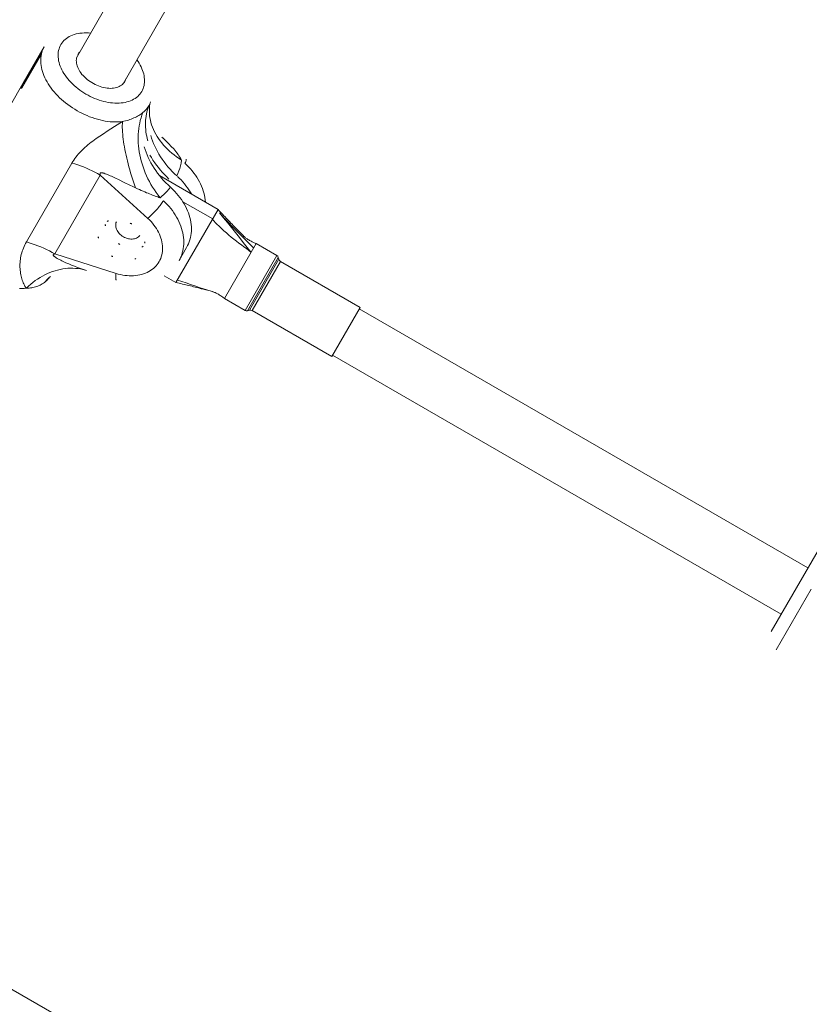
# Model space of a CAD drawing. Units: millimetres. Extents: x -7769 to 7376, y -8189 to 6915.
# Drawn here: x 4107 to 4343, y -2892 to -2597 of the extents above; entities that cross this region are included whole.
import ezdxf

# ---------------------------------------------------------------- set-up
doc = ezdxf.new("R2010")
doc.units = ezdxf.units.MM
doc.header["$LTSCALE"] = 100
doc.header["$MEASUREMENT"] = 0
doc.layers.add('PRO_Equipment', color=7, linetype='Continuous', lineweight=20)

msp = doc.modelspace()

# ---------------------------------------------------------------- linework, layer by layer
at = {"layer": 'PRO_Equipment'}
for p, q in [((4209.85, -2459.39), (4123.86, -2608.38)), ((4137.85, -2616.15), (4223.7, -2467.38)), ((4107.4, -2617.58), (4113.38, -2607.22)), ((4113.38, -2607.19), (4107.48, -2617.42)), ((4107.93, -2615.97), (4114.21, -2605.08)), ((4113.38, -2607.22), (4113.27, -2607.76)), ((4124.46, -2607.16), (4124.31, -2607.39)), ((4124.63, -2606.94), (4124.46, -2607.16)), ((4124.81, -2606.73), (4124.63, -2606.94)), ((4113.2, -2608.32), (4113.17, -2608.89)), ((4113.17, -2608.89), (4113.17, -2609.47)), ((4113.17, -2609.47), (4113.2, -2610.06)), ((4113.27, -2607.76), (4113.2, -2608.32)), ((4113.2, -2610.06), (4113.27, -2610.66)), ((4113.27, -2610.66), (4113.37, -2611.26)), ((4113.37, -2611.26), (4113.51, -2611.87)), ((4113.51, -2611.87), (4113.69, -2612.49)), ((4113.69, -2612.49), (4113.9, -2613.11)), ((4113.9, -2613.11), (4114.14, -2613.73)), ((4107.85, -2616.1), (4099.86, -2629.96)), ((4107.85, -2616.1), (4107.6, -2616.58)), ((4114.14, -2613.73), (4114.41, -2614.35)), ((4114.41, -2614.35), (4114.72, -2614.98)), ((4114.72, -2614.98), (4115.06, -2615.6)), ((4115.06, -2615.6), (4115.43, -2616.21)), ((4138.34, -2615.49), (4138.47, -2615.25)), ((4138.47, -2615.25), (4138.58, -2614.99)), ((4138.58, -2614.99), (4138.67, -2614.73)), ((4107.38, -2617.08), (4107.2, -2617.59)), ((4107.6, -2616.58), (4107.38, -2617.08)), ((4115.43, -2616.21), (4115.83, -2616.82)), ((4115.83, -2616.82), (4116.26, -2617.43)), ((4116.26, -2617.43), (4116.72, -2618.03)), ((4116.72, -2618.03), (4117.21, -2618.62)), ((4117.21, -2618.62), (4117.72, -2619.2)), ((4117.72, -2619.2), (4118.26, -2619.77)), ((4118.26, -2619.77), (4118.83, -2620.33)), ((4118.83, -2620.33), (4119.42, -2620.88)), ((4119.42, -2620.88), (4120.02, -2621.41)), ((4120.02, -2621.41), (4120.65, -2621.92)), ((4120.65, -2621.92), (4121.3, -2622.42)), ((4145.75, -2622.37), (4145.93, -2621.99)), ((4145.93, -2621.99), (4146.09, -2621.6)), ((4121.3, -2622.42), (4121.97, -2622.9)), ((4121.97, -2622.9), (4122.66, -2623.37)), ((4122.66, -2623.37), (4123.35, -2623.81)), ((4123.35, -2623.81), (4124.07, -2624.23)), ((4124.07, -2624.23), (4124.79, -2624.63)), ((4124.79, -2624.63), (4125.53, -2625.01)), ((4143.49, -2625.04), (4143.78, -2624.81)), ((4143.78, -2624.81), (4143.49, -2625.57)), ((4143.78, -2624.81), (4144.13, -2624.51)), ((4144.13, -2624.51), (4144.46, -2624.19)), ((4144.46, -2624.19), (4144.76, -2623.86)), ((4144.76, -2623.86), (4145.05, -2623.5)), ((4144.99, -2624.58), (4144.85, -2625.21)), ((4144.85, -2625.23), (4144.99, -2624.59)), ((4145.15, -2623.96), (4144.99, -2624.58)), ((4144.99, -2624.59), (4145.15, -2623.97)), ((4145.05, -2623.5), (4145.31, -2623.13)), ((4145.34, -2623.35), (4145.15, -2623.96)), ((4145.15, -2623.97), (4145.34, -2623.35)), ((4145.31, -2623.13), (4145.56, -2622.74)), ((4145.55, -2622.74), (4145.34, -2623.35)), ((4145.34, -2623.35), (4145.55, -2622.74)), ((4145.56, -2622.74), (4145.75, -2622.37)), ((4145.75, -2623.57), (4145.72, -2624.27)), ((4145.72, -2624.27), (4145.74, -2624.97)), ((4145.74, -2624.97), (4145.79, -2625.67)), ((4145.81, -2622.88), (4145.75, -2623.57)), ((4145.91, -2622.2), (4145.81, -2622.88)), ((4125.53, -2625.01), (4126.29, -2625.37)), ((4126.29, -2625.37), (4127.06, -2625.71)), ((4127.06, -2625.71), (4127.83, -2626.02)), ((4127.83, -2626.02), (4128.61, -2626.3)), ((4128.61, -2626.3), (4129.39, -2626.56)), ((4129.39, -2626.56), (4130.17, -2626.79)), ((4130.17, -2626.79), (4130.95, -2627)), ((4130.95, -2627), (4131.73, -2627.17)), ((4131.73, -2627.17), (4132.5, -2627.32)), ((4132.5, -2627.32), (4133.27, -2627.43)), ((4133.27, -2627.43), (4134.03, -2627.52)), ((4134.03, -2627.52), (4134.78, -2627.58)), ((4134.78, -2627.58), (4135.52, -2627.6)), ((4135.32, -2628.97), (4137.66, -2627.51)), ((4135.52, -2627.6), (4136.25, -2627.6)), ((4136.25, -2627.6), (4136.96, -2627.57)), ((4136.96, -2627.57), (4137.66, -2627.51)), ((4137.66, -2627.51), (4138.12, -2627.4)), ((4138.12, -2627.4), (4138.58, -2627.29)), ((4138.58, -2627.29), (4139.03, -2627.16)), ((4139.03, -2627.16), (4139.46, -2627.03)), ((4139.46, -2627.03), (4139.89, -2626.89)), ((4139.89, -2626.89), (4140.3, -2626.74)), ((4140.3, -2626.74), (4140.71, -2626.58)), ((4140.71, -2626.58), (4141.1, -2626.41)), ((4141.1, -2626.41), (4141.48, -2626.24)), ((4141.48, -2626.24), (4141.85, -2626.05)), ((4141.85, -2626.05), (4142.2, -2625.86)), ((4142.2, -2625.86), (4142.54, -2625.67)), ((4142.54, -2625.67), (4142.87, -2625.46)), ((4143.01, -2627.12), (4142.82, -2627.93)), ((4142.87, -2625.46), (4143.19, -2625.25)), ((4143.24, -2626.34), (4143.01, -2627.12)), ((4143.19, -2625.25), (4143.49, -2625.04)), ((4143.49, -2625.57), (4143.24, -2626.34)), ((4144.56, -2627.85), (4144.6, -2627.19)), ((4144.57, -2627.8), (4144.56, -2628.47)), ((4144.56, -2628.51), (4144.56, -2627.85)), ((4144.6, -2627.14), (4144.57, -2627.8)), ((4144.66, -2626.49), (4144.6, -2627.14)), ((4144.6, -2627.19), (4144.65, -2626.53)), ((4144.65, -2626.53), (4144.74, -2625.88)), ((4144.74, -2625.85), (4144.66, -2626.49)), ((4144.85, -2625.21), (4144.74, -2625.85)), ((4144.74, -2625.88), (4144.85, -2625.23)), ((4145.79, -2625.67), (4145.89, -2626.37)), ((4145.89, -2626.37), (4146.02, -2627.08)), ((4146.02, -2627.08), (4146.2, -2627.78)), ((4146.2, -2627.78), (4146.41, -2628.48)), ((4131.94, -2631.13), (4133.05, -2630.41)), ((4133.05, -2630.41), (4134.18, -2629.69)), ((4134.18, -2629.69), (4135.32, -2628.97)), ((4142.44, -2630.43), (4142.38, -2631.29)), ((4142.54, -2629.58), (4142.44, -2630.43)), ((4142.66, -2628.75), (4142.54, -2629.58)), ((4142.82, -2627.93), (4142.66, -2628.75)), ((4144.56, -2628.47), (4144.58, -2629.15)), ((4144.58, -2629.18), (4144.56, -2628.51)), ((4144.58, -2629.15), (4144.62, -2629.83)), ((4144.63, -2629.86), (4144.58, -2629.18)), ((4144.62, -2629.83), (4144.7, -2630.52)), ((4144.7, -2630.53), (4144.63, -2629.86)), ((4144.7, -2630.52), (4144.79, -2631.21)), ((4144.8, -2631.22), (4144.7, -2630.53)), ((4146.41, -2628.48), (4146.66, -2629.18)), ((4146.66, -2629.18), (4146.95, -2629.87)), ((4146.95, -2629.87), (4147.27, -2630.56)), ((4147.27, -2630.56), (4147.64, -2631.24)), ((4127.8, -2634.06), (4128.29, -2633.69)), ((4128.29, -2633.69), (4128.78, -2633.31)), ((4128.78, -2633.31), (4129.8, -2632.58)), ((4129.8, -2632.58), (4130.85, -2631.85)), ((4130.85, -2631.85), (4131.94, -2631.13)), ((4142.38, -2631.29), (4142.35, -2632.15)), ((4142.35, -2632.15), (4142.35, -2633.03)), ((4142.35, -2633.03), (4142.39, -2633.91)), ((4144.79, -2631.21), (4144.92, -2631.9)), ((4144.92, -2631.9), (4144.8, -2631.22)), ((4144.92, -2631.9), (4145.07, -2632.59)), ((4145.07, -2632.59), (4144.92, -2631.9)), ((4145.07, -2632.59), (4145.25, -2633.29)), ((4145.25, -2633.29), (4145.07, -2632.59)), ((4146.13, -2631.64), (4146.38, -2632.46)), ((4146.38, -2632.46), (4146.67, -2633.27)), ((4146.67, -2633.27), (4146.99, -2634.08)), ((4147.64, -2631.24), (4148.04, -2631.92)), ((4148.04, -2631.92), (4148.47, -2632.59)), ((4148.47, -2632.59), (4148.94, -2633.24)), ((4148.94, -2633.24), (4149.45, -2633.89)), ((4149.51, -2632.19), (4150.05, -2632.69)), ((4150.05, -2632.69), (4149.74, -2632.4)), ((4150.05, -2632.69), (4150.82, -2633.41)), ((4150.82, -2633.41), (4151.57, -2634.15)), ((4124.77, -2636.84), (4125.16, -2636.43)), ((4125.16, -2636.43), (4125.57, -2636.02)), ((4125.57, -2636.02), (4125.99, -2635.62)), ((4125.99, -2635.62), (4126.42, -2635.22)), ((4126.42, -2635.22), (4126.87, -2634.83)), ((4126.87, -2634.83), (4127.33, -2634.44)), ((4127.33, -2634.44), (4127.8, -2634.06)), ((4142.39, -2633.91), (4142.46, -2634.8)), ((4142.46, -2634.8), (4142.56, -2635.69)), ((4142.56, -2635.69), (4142.69, -2636.59)), ((4142.69, -2636.59), (4142.86, -2637.49)), ((4144.44, -2635.83), (4144.19, -2635.01)), ((4144.73, -2636.64), (4144.44, -2635.83)), ((4145.05, -2637.45), (4144.73, -2636.64)), ((4146.99, -2634.08), (4147.34, -2634.88)), ((4147.34, -2634.88), (4147.72, -2635.67)), ((4147.72, -2635.67), (4148.14, -2636.46)), ((4148.14, -2636.46), (4148.58, -2637.24)), ((4149.45, -2633.89), (4149.99, -2634.53)), ((4149.99, -2634.53), (4150.56, -2635.15)), ((4150.56, -2635.15), (4151.16, -2635.76)), ((4151.16, -2635.76), (4151.8, -2636.35)), ((4151.57, -2634.15), (4152.3, -2634.91)), ((4151.8, -2636.35), (4152.46, -2636.93)), ((4152.3, -2634.91), (4153.01, -2635.69)), ((4153.01, -2635.69), (4153.35, -2636.09)), ((4153.35, -2636.09), (4153.68, -2636.49)), ((4153.68, -2636.49), (4154, -2636.9)), ((4122.52, -2639.92), (4122.79, -2639.46)), ((4122.79, -2639.46), (4123.08, -2639.01)), ((4123.08, -2639.01), (4123.39, -2638.56)), ((4123.39, -2638.56), (4123.71, -2638.12)), ((4123.71, -2638.12), (4124.05, -2637.69)), ((4124.05, -2637.69), (4124.4, -2637.26)), ((4124.4, -2637.26), (4124.77, -2636.84)), ((4142.86, -2637.49), (4143.05, -2638.39)), ((4143.05, -2638.39), (4143.28, -2639.29)), ((4143.28, -2639.29), (4143.54, -2640.18)), ((4145.4, -2638.26), (4145.05, -2637.45)), ((4145.79, -2639.06), (4145.4, -2638.26)), ((4146.21, -2639.86), (4145.79, -2639.06)), ((4145.87, -2637.51), (4146.33, -2638.28)), ((4146.33, -2638.28), (4146.81, -2639.04)), ((4146.81, -2639.04), (4147.32, -2639.8)), ((4148.58, -2637.24), (4149.06, -2638.01)), ((4149.06, -2638.01), (4149.58, -2638.78)), ((4149.58, -2638.78), (4150.12, -2639.54)), ((4150.12, -2639.54), (4150.7, -2640.28)), ((4152.46, -2636.93), (4153.15, -2637.49)), ((4153.15, -2637.49), (4153.87, -2638.04)), ((4153.87, -2638.04), (4154.62, -2638.57)), ((4154, -2636.9), (4154.31, -2637.32)), ((4154.31, -2637.32), (4154.6, -2637.75)), ((4154.6, -2637.75), (4154.89, -2638.18)), ((4154.62, -2638.57), (4155.39, -2639.08)), ((4154.89, -2638.18), (4155.15, -2638.62)), ((4155.15, -2638.62), (4155.4, -2639.08)), ((4155.23, -2639.91), (4155.4, -2639.08)), ((4156.51, -2639.74), (4156.62, -2639.53)), ((4156.62, -2639.53), (4156.7, -2639.34)), ((4156.7, -2639.34), (4156.75, -2639.17)), ((4156.77, -2638.82), (4156.72, -2638.76)), ((4156.75, -2639.17), (4156.78, -2639.03)), ((4156.79, -2638.91), (4156.77, -2638.82)), ((4156.78, -2639.03), (4156.79, -2638.91)), ((4108.9, -2663.53), (4122.52, -2639.92)), ((4143.54, -2640.18), (4143.84, -2641.08)), ((4143.84, -2641.08), (4144.16, -2641.97)), ((4144.16, -2641.97), (4144.51, -2642.85)), ((4146.67, -2640.65), (4146.21, -2639.86)), ((4147.15, -2641.43), (4146.67, -2640.65)), ((4147.67, -2642.19), (4147.15, -2641.43)), ((4147.32, -2639.8), (4147.86, -2640.54)), ((4148.21, -2642.94), (4147.67, -2642.19)), ((4147.86, -2640.54), (4148.43, -2641.27)), ((4148.43, -2641.27), (4149.01, -2641.99)), ((4149.01, -2641.99), (4149.63, -2642.7)), ((4150.7, -2640.28), (4151.3, -2641.01)), ((4151.3, -2641.01), (4151.93, -2641.73)), ((4151.93, -2641.73), (4152.59, -2642.43)), ((4152.59, -2642.43), (4153.27, -2643.11)), ((4154.28, -2643.04), (4154.56, -2642.29)), ((4154.56, -2642.29), (4154.81, -2641.51)), ((4154.81, -2641.51), (4155.03, -2640.72)), ((4155.03, -2640.72), (4155.23, -2639.91)), ((4156.38, -2639.97), (4156.51, -2639.74)), ((4156.97, -2640.53), (4156.38, -2639.97)), ((4157.53, -2641.1), (4156.97, -2640.53)), ((4158.07, -2641.69), (4157.53, -2641.1)), ((4158.58, -2642.29), (4158.07, -2641.69)), ((4159.07, -2642.91), (4158.58, -2642.29)), ((4131.03, -2643.52), (4117.41, -2667.13)), ((4130.94, -2643.12), (4130.96, -2643.04)), ((4130.95, -2643.2), (4130.94, -2643.12)), ((4130.96, -2643.3), (4130.95, -2643.2)), ((4130.96, -2643.04), (4130.98, -2642.98)), ((4130.99, -2643.41), (4130.96, -2643.3)), ((4130.98, -2642.98), (4131.02, -2642.93)), ((4131.03, -2643.52), (4130.99, -2643.41)), ((4131.02, -2642.93), (4131.08, -2642.88)), ((4131.03, -2643.52), (4145.26, -2656.48)), ((4131.08, -2642.88), (4131.14, -2642.85)), ((4131.14, -2642.85), (4131.22, -2642.84)), ((4131.22, -2642.84), (4131.31, -2642.83)), ((4131.31, -2642.83), (4131.41, -2642.83)), ((4131.41, -2642.83), (4131.52, -2642.83)), ((4131.52, -2642.83), (4131.64, -2642.85)), ((4131.64, -2642.85), (4131.76, -2642.88)), ((4131.76, -2642.88), (4131.9, -2642.91)), ((4131.9, -2642.91), (4132.19, -2642.99)), ((4132.19, -2642.99), (4132.51, -2643.1)), ((4132.51, -2643.1), (4132.86, -2643.23)), ((4132.86, -2643.23), (4133.22, -2643.37)), ((4133.22, -2643.37), (4133.59, -2643.53)), ((4133.59, -2643.53), (4133.98, -2643.7)), ((4133.98, -2643.7), (4134.37, -2643.88)), ((4134.37, -2643.88), (4134.78, -2644.06)), ((4134.78, -2644.06), (4135.61, -2644.46)), ((4135.61, -2644.46), (4136.46, -2644.86)), ((4136.46, -2644.86), (4138.18, -2645.7)), ((4144.51, -2642.85), (4144.89, -2643.72)), ((4144.89, -2643.72), (4145.3, -2644.59)), ((4145.3, -2644.59), (4145.74, -2645.44)), ((4145.74, -2645.44), (4146.2, -2646.29)), ((4148.78, -2643.67), (4148.21, -2642.94)), ((4166.34, -2653.8), (4148.76, -2643.65)), ((4149.37, -2644.4), (4148.78, -2643.67)), ((4150, -2645.1), (4149.37, -2644.4)), ((4149.63, -2642.7), (4150.26, -2643.39)), ((4150.65, -2645.8), (4150, -2645.1)), ((4150.26, -2643.39), (4150.92, -2644.07)), ((4150.92, -2644.07), (4151.6, -2644.74)), ((4153.27, -2643.11), (4153.98, -2643.78)), ((4153.98, -2643.78), (4154.28, -2643.04)), ((4154.68, -2644.43), (4154.12, -2643.9)), ((4155.22, -2644.98), (4154.68, -2644.43)), ((4155.74, -2645.54), (4155.22, -2644.98)), ((4156.23, -2646.11), (4155.74, -2645.54)), ((4159.52, -2643.54), (4159.07, -2642.91)), ((4159.95, -2644.18), (4159.52, -2643.54)), ((4160.35, -2644.83), (4159.95, -2644.18)), ((4160.71, -2645.49), (4160.35, -2644.83)), ((4161.05, -2646.16), (4160.71, -2645.49)), ((4138.18, -2645.7), (4139.91, -2646.54)), ((4139.91, -2646.54), (4140.76, -2646.95)), ((4140.76, -2646.95), (4141.59, -2647.35)), ((4141.59, -2647.35), (4142.17, -2647.62)), ((4142.17, -2647.62), (4142.74, -2647.88)), ((4142.74, -2647.88), (4143.29, -2648.12)), ((4143.29, -2648.12), (4143.82, -2648.36)), ((4143.82, -2648.36), (4144.34, -2648.58)), ((4146.2, -2646.29), (4146.7, -2647.12)), ((4146.7, -2647.12), (4147.22, -2647.94)), ((4147.22, -2647.94), (4147.76, -2648.74)), ((4150.58, -2648.84), (4151.09, -2648.3)), ((4151.33, -2646.48), (4150.65, -2645.8)), ((4151.09, -2648.3), (4151.58, -2647.73)), ((4152.04, -2647.14), (4151.33, -2646.48)), ((4151.58, -2647.73), (4152.04, -2647.14)), ((4156.7, -2646.7), (4156.23, -2646.11)), ((4157.14, -2647.3), (4156.7, -2646.7)), ((4157.56, -2647.91), (4157.14, -2647.3)), ((4157.95, -2648.53), (4157.56, -2647.91)), ((4158.31, -2649.16), (4157.95, -2648.53)), ((4161.35, -2646.83), (4161.05, -2646.16)), ((4161.62, -2647.51), (4161.35, -2646.83)), ((4161.85, -2648.19), (4161.62, -2647.51)), ((4162.05, -2648.87), (4161.85, -2648.19)), ((4144.34, -2648.58), (4144.85, -2648.79)), ((4144.85, -2648.79), (4145.33, -2648.98)), ((4145.33, -2648.98), (4145.8, -2649.17)), ((4145.8, -2649.17), (4146.26, -2649.34)), ((4146.26, -2649.34), (4146.69, -2649.51)), ((4146.69, -2649.51), (4147.11, -2649.67)), ((4147.11, -2649.67), (4147.51, -2649.81)), ((4147.51, -2649.81), (4147.89, -2649.95)), ((4147.76, -2648.74), (4148.33, -2649.53)), ((4147.89, -2649.95), (4148.25, -2650.07)), ((4148.25, -2650.07), (4148.6, -2650.19)), ((4148.33, -2649.53), (4148.92, -2650.29)), ((4148.6, -2650.19), (4148.92, -2650.29)), ((4148.92, -2650.3), (4149.5, -2649.84)), ((4149.5, -2649.84), (4150.05, -2649.35)), ((4150.05, -2649.35), (4150.58, -2648.84)), ((4155.75, -2651.49), (4164.7, -2656.65)), ((4162.22, -2649.55), (4162.05, -2648.87)), ((4162.35, -2650.23), (4162.22, -2649.55)), ((4162.44, -2650.91), (4162.35, -2650.23)), ((4162.5, -2651.58), (4162.44, -2650.91)), ((4153.68, -2675.74), (4166.34, -2653.8)), ((4166.32, -2653.84), (4166.67, -2654.21)), ((4166.67, -2654.21), (4167.02, -2654.58)), ((4133.16, -2657.32), (4133.09, -2657.4)), ((4133.24, -2657.27), (4133.16, -2657.32)), ((4133.35, -2657.24), (4133.24, -2657.27)), ((4133.47, -2657.24), (4133.35, -2657.24)), ((4165.98, -2658.17), (4164.62, -2656.79)), ((4166.69, -2654.86), (4167.91, -2656.3)), ((4167.96, -2656.22), (4166.69, -2654.86)), ((4167.02, -2654.58), (4167.37, -2654.96)), ((4167.37, -2654.96), (4167.72, -2655.33)), ((4167.72, -2655.33), (4168.07, -2655.7)), ((4167.91, -2656.3), (4169.13, -2657.76)), ((4169.24, -2657.56), (4167.96, -2656.22)), ((4168.07, -2655.7), (4168.41, -2656.07)), ((4168.41, -2656.07), (4168.76, -2656.43)), ((4168.76, -2656.43), (4169.11, -2656.8)), ((4169.11, -2656.8), (4169.46, -2657.16)), ((4169.46, -2657.16), (4169.81, -2657.52)), ((4135.66, -2658.1), (4135.63, -2658.41)), ((4135.63, -2658.41), (4135.64, -2658.74)), ((4135.64, -2658.74), (4135.68, -2659.07)), ((4135.72, -2657.79), (4135.66, -2658.1)), ((4135.68, -2659.07), (4135.77, -2659.41)), ((4135.83, -2657.5), (4135.72, -2657.79)), ((4135.77, -2659.41), (4135.89, -2659.74)), ((4135.89, -2659.74), (4136.04, -2660.07)), ((4136.04, -2660.07), (4136.23, -2660.39)), ((4140.11, -2657.98), (4139.99, -2657.95)), ((4140.23, -2658.03), (4140.11, -2657.98)), ((4140.34, -2658.11), (4140.23, -2658.03)), ((4140.42, -2658.2), (4140.34, -2658.11)), ((4166.67, -2658.84), (4165.98, -2658.17)), ((4167.37, -2659.52), (4166.67, -2658.84)), ((4168.08, -2660.18), (4167.37, -2659.52)), ((4168.8, -2660.83), (4168.08, -2660.18)), ((4169.13, -2657.76), (4170.33, -2659.22)), ((4170.53, -2658.88), (4169.24, -2657.56)), ((4169.81, -2657.52), (4170.16, -2657.89)), ((4170.16, -2657.89), (4170.51, -2658.25)), ((4170.33, -2659.22), (4171.52, -2660.71)), ((4170.51, -2658.25), (4170.87, -2658.62)), ((4171.82, -2660.19), (4170.53, -2658.88)), ((4170.87, -2658.62), (4171.23, -2658.98)), ((4171.23, -2658.98), (4171.57, -2659.34)), ((4171.57, -2659.34), (4171.9, -2659.67)), ((4174.41, -2662.78), (4171.82, -2660.19)), ((4171.9, -2659.67), (4172.23, -2660)), ((4172.23, -2660), (4172.6, -2660.38)), ((4130.45, -2661.97), (4130.42, -2662.07)), ((4130.42, -2662.07), (4130.42, -2662.17)), ((4130.42, -2662.17), (4130.44, -2662.28)), ((4130.44, -2662.28), (4130.5, -2662.38)), ((4136.23, -2660.39), (4136.45, -2660.7)), ((4136.45, -2660.7), (4136.7, -2661)), ((4136.7, -2661), (4136.98, -2661.28)), ((4136.98, -2661.28), (4137.28, -2661.54)), ((4137.28, -2661.54), (4137.6, -2661.78)), ((4137.6, -2661.78), (4137.94, -2662)), ((4137.94, -2662), (4138.3, -2662.18)), ((4138.3, -2662.18), (4138.67, -2662.34)), ((4138.67, -2662.34), (4139.05, -2662.48)), ((4139.05, -2662.48), (4139.43, -2662.58)), ((4139.43, -2662.58), (4139.81, -2662.64)), ((4139.81, -2662.64), (4140.19, -2662.68)), ((4140.19, -2662.68), (4140.56, -2662.68)), ((4140.56, -2662.68), (4140.93, -2662.65)), ((4140.93, -2662.65), (4141.27, -2662.59)), ((4141.27, -2662.59), (4141.61, -2662.49)), ((4141.61, -2662.49), (4141.92, -2662.37)), ((4141.92, -2662.37), (4142.2, -2662.21)), ((4142.2, -2662.21), (4142.47, -2662.02)), ((4142.47, -2662.02), (4142.7, -2661.81)), ((4142.7, -2661.81), (4142.9, -2661.58)), ((4169.53, -2661.47), (4168.8, -2660.83)), ((4170.27, -2662.1), (4169.53, -2661.47)), ((4171.02, -2662.7), (4170.27, -2662.1)), ((4171.78, -2663.29), (4171.02, -2662.7)), ((4171.52, -2660.71), (4172.7, -2662.2)), ((4172.55, -2663.86), (4171.78, -2663.29)), ((4172.6, -2660.38), (4173, -2660.79)), ((4172.7, -2662.2), (4173.87, -2663.7)), ((4173, -2660.79), (4173.32, -2661.11)), ((4173.32, -2661.11), (4173.59, -2661.38)), ((4173.59, -2661.38), (4173.84, -2661.64)), ((4173.84, -2661.64), (4174.07, -2661.88)), ((4174.08, -2661.89), (4174.2, -2662)), ((4174.2, -2662), (4174.33, -2662.12)), ((4174.33, -2662.12), (4174.48, -2662.25)), ((4175.7, -2664.07), (4174.41, -2662.78)), ((4174.48, -2662.25), (4174.66, -2662.38)), ((4174.66, -2662.38), (4174.84, -2662.51)), ((4174.84, -2662.51), (4175.04, -2662.65)), ((4175.04, -2662.65), (4175.26, -2662.79)), ((4175.26, -2662.79), (4175.5, -2662.93)), ((4175.5, -2662.93), (4175.74, -2663.07)), ((4175.74, -2663.07), (4176, -2663.21)), ((4176, -2663.21), (4176.27, -2663.35)), ((4107.62, -2666.34), (4107.79, -2665.86)), ((4107.79, -2665.86), (4107.97, -2665.39)), ((4107.97, -2665.39), (4108.18, -2664.92)), ((4108.18, -2664.92), (4108.4, -2664.45)), ((4108.4, -2664.45), (4108.64, -2663.99)), ((4108.64, -2663.99), (4108.9, -2663.53)), ((4109.76, -2663.78), (4108.9, -2663.53)), ((4110.63, -2664.06), (4109.76, -2663.78)), ((4111.5, -2664.37), (4110.63, -2664.06)), ((4112.36, -2664.69), (4111.5, -2664.37)), ((4113.22, -2665.05), (4112.36, -2664.69)), ((4114.07, -2665.42), (4113.22, -2665.05)), ((4114.92, -2665.82), (4114.07, -2665.42)), ((4115.76, -2666.23), (4114.92, -2665.82)), ((4116.59, -2666.67), (4115.76, -2666.23)), ((4144.36, -2663.59), (4144.3, -2663.49)), ((4144.35, -2663.9), (4144.39, -2663.8)), ((4144.39, -2663.7), (4144.36, -2663.59)), ((4144.39, -2663.8), (4144.39, -2663.7)), ((4156.88, -2665.2), (4154.61, -2669.13)), ((4168.26, -2680.49), (4177.75, -2664.04)), ((4173.31, -2664.43), (4172.55, -2663.86)), ((4174.06, -2664.98), (4173.31, -2664.43)), ((4173.87, -2663.7), (4176.21, -2666.71)), ((4174.8, -2665.55), (4174.06, -2664.98)), ((4175.52, -2666.12), (4174.8, -2665.55)), ((4176.21, -2666.71), (4175.52, -2666.12)), ((4176.98, -2665.38), (4175.7, -2664.07)), ((4176.27, -2663.35), (4176.55, -2663.49)), ((4176.55, -2663.49), (4177.14, -2663.77)), ((4177.14, -2663.77), (4177.75, -2664.04)), ((4183.89, -2667.58), (4177.75, -2664.04)), ((4107.01, -2669.23), (4107.07, -2668.75)), ((4107.07, -2668.75), (4107.14, -2668.27)), ((4107.14, -2668.27), (4107.23, -2667.79)), ((4107.23, -2667.79), (4107.34, -2667.3)), ((4107.34, -2667.3), (4107.47, -2666.82)), ((4107.47, -2666.82), (4107.62, -2666.34)), ((4117.41, -2667.13), (4116.59, -2666.67)), ((4116.9, -2667.43), (4116.91, -2667.38)), ((4116.91, -2667.49), (4116.9, -2667.43)), ((4116.91, -2667.38), (4116.93, -2667.33)), ((4116.93, -2667.55), (4116.91, -2667.49)), ((4116.93, -2667.33), (4116.97, -2667.29)), ((4116.97, -2667.62), (4116.93, -2667.55)), ((4116.97, -2667.29), (4117.02, -2667.25)), ((4117.02, -2667.69), (4116.97, -2667.62)), ((4117.02, -2667.25), (4117.1, -2667.21)), ((4117.09, -2667.76), (4117.02, -2667.69)), ((4117.17, -2667.83), (4117.09, -2667.76)), ((4117.1, -2667.21), (4117.18, -2667.18)), ((4117.26, -2667.91), (4117.17, -2667.83)), ((4117.18, -2667.18), (4117.29, -2667.15)), ((4117.36, -2667.99), (4117.26, -2667.91)), ((4117.29, -2667.15), (4117.41, -2667.13)), ((4117.59, -2668.15), (4117.36, -2667.99)), ((4135.75, -2672.97), (4117.41, -2667.13)), ((4117.85, -2668.32), (4117.59, -2668.15)), ((4118.14, -2668.49), (4117.85, -2668.32)), ((4118.46, -2668.67), (4118.14, -2668.49)), ((4118.8, -2668.85), (4118.46, -2668.67)), ((4119.16, -2669.03), (4118.8, -2668.85)), ((4119.54, -2669.22), (4119.16, -2669.03)), ((4134.38, -2667.67), (4134.47, -2667.76)), ((4134.47, -2667.76), (4134.57, -2667.84)), ((4134.57, -2667.84), (4134.69, -2667.89)), ((4134.69, -2667.89), (4134.81, -2667.92)), ((4141.33, -2668.63), (4141.45, -2668.63)), ((4141.45, -2668.63), (4141.56, -2668.6)), ((4141.56, -2668.6), (4141.65, -2668.55)), ((4141.65, -2668.55), (4141.71, -2668.47)), ((4174.39, -2684.04), (4183.89, -2667.58)), ((4175.15, -2684.14), (4184.36, -2668.19)), ((4175.72, -2683.98), (4184.51, -2668.75)), ((4184.51, -2668.75), (4184.36, -2668.19)), ((4106.95, -2670.19), (4106.98, -2669.71)), ((4106.95, -2670.66), (4106.95, -2670.19)), ((4106.96, -2671.12), (4106.95, -2670.66)), ((4106.98, -2671.59), (4106.96, -2671.12)), ((4106.98, -2669.71), (4107.01, -2669.23)), ((4107.02, -2672.04), (4106.98, -2671.59)), ((4107.08, -2672.49), (4107.02, -2672.04)), ((4119.92, -2669.4), (4119.54, -2669.22)), ((4120.73, -2669.77), (4119.92, -2669.4)), ((4121.57, -2670.13), (4120.73, -2669.77)), ((4122.43, -2670.48), (4121.57, -2670.13)), ((4123.31, -2670.82), (4122.43, -2670.48)), ((4124.2, -2671.16), (4123.31, -2670.82)), ((4125.09, -2671.48), (4124.2, -2671.16)), ((4125.97, -2671.78), (4125.09, -2671.48)), ((4126.85, -2672.07), (4125.97, -2671.78)), ((4176.48, -2684.08), (4184.97, -2669.36)), ((4208.87, -2683.15), (4184.97, -2669.36)), ((4107.14, -2672.93), (4107.08, -2672.49)), ((4107.22, -2673.37), (4107.14, -2672.93)), ((4107.31, -2673.8), (4107.22, -2673.37)), ((4107.42, -2674.21), (4107.31, -2673.8)), ((4107.53, -2674.62), (4107.42, -2674.21)), ((4107.66, -2675.02), (4107.53, -2674.62)), ((4107.79, -2675.4), (4107.66, -2675.02)), ((4150.13, -2673.69), (4153.68, -2675.74)), ((4154.11, -2674.99), (4155.42, -2675.39)), ((4106.8, -2677.49), (4107.51, -2677.49)), ((4107.51, -2677.49), (4108.19, -2677.46)), ((4107.94, -2675.77), (4107.79, -2675.4)), ((4108.1, -2676.13), (4107.94, -2675.77)), ((4108.28, -2676.47), (4108.1, -2676.13)), ((4108.19, -2677.46), (4108.87, -2677.4)), ((4108.46, -2676.8), (4108.28, -2676.47)), ((4108.66, -2677.11), (4108.46, -2676.8)), ((4108.87, -2677.4), (4108.66, -2677.11)), ((4109.28, -2677.39), (4108.87, -2677.4)), ((4109.68, -2677.36), (4109.28, -2677.39)), ((4110.08, -2677.32), (4109.68, -2677.36)), ((4110.47, -2677.27), (4110.08, -2677.32)), ((4110.86, -2677.2), (4110.47, -2677.27)), ((4111.23, -2677.11), (4110.86, -2677.2)), ((4111.6, -2677.01), (4111.23, -2677.11)), ((4111.97, -2676.89), (4111.6, -2677.01)), ((4112.32, -2676.76), (4111.97, -2676.89)), ((4112.67, -2676.61), (4112.32, -2676.76)), ((4113.01, -2676.45), (4112.67, -2676.61)), ((4113.34, -2676.27), (4113.01, -2676.45)), ((4113.66, -2676.08), (4113.34, -2676.27)), ((4113.97, -2675.87), (4113.66, -2676.08)), ((4114.28, -2675.65), (4113.97, -2675.87)), ((4114.57, -2675.41), (4114.28, -2675.65)), ((4154.19, -2675.81), (4153.7, -2675.7)), ((4154.67, -2675.92), (4154.19, -2675.81)), ((4155.16, -2676.04), (4154.67, -2675.92)), ((4155.65, -2676.15), (4155.16, -2676.04)), ((4155.42, -2675.39), (4156.72, -2675.82)), ((4156.13, -2676.26), (4155.65, -2676.15)), ((4156.61, -2676.38), (4156.13, -2676.26)), ((4157.08, -2676.49), (4156.61, -2676.38)), ((4156.72, -2675.82), (4158.02, -2676.25)), ((4157.56, -2676.61), (4157.08, -2676.49)), ((4158.03, -2676.72), (4157.56, -2676.61)), ((4158.02, -2676.25), (4159.33, -2676.7)), ((4158.5, -2676.84), (4158.03, -2676.72)), ((4158.97, -2676.96), (4158.5, -2676.84)), ((4159.45, -2677.08), (4158.97, -2676.96)), ((4159.33, -2676.7), (4160.63, -2677.16)), ((4159.95, -2677.2), (4159.45, -2677.08)), ((4160.44, -2677.33), (4159.95, -2677.2)), ((4160.92, -2677.45), (4160.44, -2677.33)), ((4160.63, -2677.16), (4161.95, -2677.61)), ((4161.28, -2677.54), (4160.92, -2677.45)), ((4161.6, -2677.63), (4161.28, -2677.54)), ((4161.93, -2677.71), (4161.6, -2677.63)), ((4162.28, -2677.8), (4161.93, -2677.71)), ((4161.95, -2677.61), (4162.61, -2677.83)), ((4162.68, -2677.91), (4162.28, -2677.8)), ((4162.61, -2677.83), (4163.27, -2678.03)), ((4163.14, -2678.03), (4162.68, -2677.91)), ((4163.54, -2678.13), (4163.14, -2678.03)), ((4163.27, -2678.03), (4163.94, -2678.23)), ((4163.9, -2678.22), (4163.54, -2678.13)), ((4164.23, -2678.31), (4163.9, -2678.22)), ((4163.94, -2678.23), (4164.62, -2678.41)), ((4164.54, -2678.39), (4164.23, -2678.31)), ((4164.71, -2678.44), (4164.56, -2678.39)), ((4164.88, -2678.49), (4164.71, -2678.44)), ((4165.06, -2678.56), (4164.88, -2678.49)), ((4165.26, -2678.64), (4165.06, -2678.56)), ((4165.47, -2678.73), (4165.26, -2678.64)), ((4165.69, -2678.84), (4165.47, -2678.73)), ((4165.92, -2678.96), (4165.69, -2678.84)), ((4166.16, -2679.09), (4165.92, -2678.96)), ((4166.41, -2679.23), (4166.16, -2679.09)), ((4166.66, -2679.39), (4166.41, -2679.23)), ((4166.92, -2679.55), (4166.66, -2679.39)), ((4167.18, -2679.73), (4166.92, -2679.55)), ((4167.71, -2680.1), (4167.18, -2679.73)), ((4168.26, -2680.49), (4167.71, -2680.1)), ((4168.26, -2680.49), (4174.39, -2684.04)), ((4200.37, -2697.87), (4208.87, -2683.15)), ((4343.04, -2761.16), (4208.62, -2683.58)), ((4175.15, -2684.14), (4175.72, -2683.98)), ((4176.48, -2684.08), (4200.37, -2697.87)), ((4200.62, -2697.44), (4335.04, -2775.02)), ((4346.04, -2755.96), (4332.04, -2780.21)), ((4333.5, -2785.68), (4343.95, -2767.57)), ((4299.26, -2999.81), (3968.95, -2809.18))]:
    msp.add_line(p, q, dxfattribs=at)
at = {"layer": 'PRO_Equipment', "extrusion": (0, 0, -1)}
for p, q in [((4123.24, -2601.41), (4123.78, -2601.25)), ((4123.78, -2601.25), (4124.35, -2601.13)), ((4124.35, -2601.13), (4124.94, -2601.03)), ((4124.94, -2601.03), (4125.55, -2600.97)), ((4125.55, -2600.97), (4126.17, -2600.93)), ((4126.17, -2600.93), (4126.81, -2600.92)), ((4126.81, -2600.92), (4127.46, -2600.95)), ((4127.46, -2600.95), (4128.12, -2601)), ((4119.23, -2604.39), (4119.5, -2603.99)), ((4119.5, -2603.99), (4119.79, -2603.6)), ((4119.79, -2603.6), (4120.12, -2603.24)), ((4120.12, -2603.24), (4120.48, -2602.9)), ((4120.48, -2602.9), (4120.87, -2602.59)), ((4120.87, -2602.59), (4121.29, -2602.3)), ((4121.29, -2602.3), (4121.74, -2602.04)), ((4121.74, -2602.04), (4122.21, -2601.8)), ((4122.21, -2601.8), (4122.71, -2601.59)), ((4122.71, -2601.59), (4123.24, -2601.41)), ((4113.38, -2607.19), (4113.5, -2606.75)), ((4113.5, -2606.75), (4113.64, -2606.31)), ((4113.64, -2606.31), (4113.81, -2605.89)), ((4113.81, -2605.89), (4114, -2605.48)), ((4114, -2605.48), (4114.21, -2605.08)), ((4118.38, -2607.68), (4118.4, -2607.17)), ((4118.4, -2607.17), (4118.45, -2606.68)), ((4118.45, -2606.68), (4118.53, -2606.19)), ((4118.53, -2606.19), (4118.66, -2605.72)), ((4118.66, -2605.72), (4118.81, -2605.26)), ((4118.81, -2605.26), (4119.01, -2604.81)), ((4119.01, -2604.81), (4119.23, -2604.39)), ((4118.4, -2608.2), (4118.38, -2607.68)), ((4118.46, -2608.73), (4118.4, -2608.2)), ((4118.55, -2609.26), (4118.46, -2608.73)), ((4118.68, -2609.8), (4118.55, -2609.26)), ((4118.84, -2610.35), (4118.68, -2609.8)), ((4123.84, -2609.17), (4123.86, -2608.78)), ((4123.85, -2609.57), (4123.84, -2609.17)), ((4123.9, -2609.98), (4123.85, -2609.57)), ((4123.86, -2608.78), (4123.93, -2608.4)), ((4123.98, -2610.39), (4123.9, -2609.98)), ((4141.98, -2609), (4142.34, -2609.52)), ((4142.34, -2609.52), (4142.67, -2610.04)), ((4142.67, -2610.04), (4142.97, -2610.57)), ((4119.03, -2610.89), (4118.84, -2610.35)), ((4119.26, -2611.44), (4119.03, -2610.89)), ((4119.52, -2611.99), (4119.26, -2611.44)), ((4119.82, -2612.54), (4119.52, -2611.99)), ((4120.14, -2613.09), (4119.82, -2612.54)), ((4120.5, -2613.63), (4120.14, -2613.09)), ((4124.1, -2610.82), (4123.98, -2610.39)), ((4124.26, -2611.24), (4124.1, -2610.82)), ((4124.45, -2611.67), (4124.26, -2611.24)), ((4124.67, -2612.09), (4124.45, -2611.67)), ((4124.93, -2612.51), (4124.67, -2612.09)), ((4125.22, -2612.93), (4124.93, -2612.51)), ((4125.54, -2613.34), (4125.22, -2612.93)), ((4142.97, -2610.57), (4143.24, -2611.1)), ((4143.24, -2611.1), (4143.48, -2611.64)), ((4143.48, -2611.64), (4143.69, -2612.17)), ((4143.69, -2612.17), (4143.87, -2612.7)), ((4143.87, -2612.7), (4144.02, -2613.23)), ((4107.69, -2616.43), (4107.93, -2615.97)), ((4120.88, -2614.16), (4120.5, -2613.63)), ((4121.29, -2614.69), (4120.88, -2614.16)), ((4121.73, -2615.21), (4121.29, -2614.69)), ((4122.2, -2615.71), (4121.73, -2615.21)), ((4122.69, -2616.21), (4122.2, -2615.71)), ((4125.88, -2613.73), (4125.54, -2613.34)), ((4126.25, -2614.12), (4125.88, -2613.73)), ((4126.65, -2614.5), (4126.25, -2614.12)), ((4127.07, -2614.86), (4126.65, -2614.5)), ((4127.51, -2615.2), (4127.07, -2614.86)), ((4127.97, -2615.53), (4127.51, -2615.2)), ((4128.45, -2615.83), (4127.97, -2615.53)), ((4128.94, -2616.12), (4128.45, -2615.83)), ((4129.44, -2616.38), (4128.94, -2616.12)), ((4137.91, -2616.08), (4137.64, -2616.35)), ((4138.14, -2615.8), (4137.91, -2616.08)), ((4138.34, -2615.49), (4138.14, -2615.8)), ((4144.02, -2613.23), (4144.13, -2613.75)), ((4144.13, -2613.75), (4144.21, -2614.27)), ((4144.25, -2615.77), (4144.2, -2616.25)), ((4144.21, -2614.27), (4144.26, -2614.78)), ((4144.27, -2615.28), (4144.25, -2615.77)), ((4144.26, -2614.78), (4144.27, -2615.28)), ((4107.29, -2617.4), (4107.47, -2616.91)), ((4107.47, -2616.91), (4107.69, -2616.43)), ((4123.21, -2616.69), (4122.69, -2616.21)), ((4123.75, -2617.16), (4123.21, -2616.69)), ((4124.31, -2617.61), (4123.75, -2617.16)), ((4124.88, -2618.05), (4124.31, -2617.61)), ((4125.48, -2618.47), (4124.88, -2618.05)), ((4126.09, -2618.87), (4125.48, -2618.47)), ((4126.72, -2619.25), (4126.09, -2618.87)), ((4129.95, -2616.61), (4129.44, -2616.38)), ((4130.47, -2616.82), (4129.95, -2616.61)), ((4130.99, -2617.01), (4130.47, -2616.82)), ((4131.51, -2617.17), (4130.99, -2617.01)), ((4132.04, -2617.3), (4131.51, -2617.17)), ((4132.55, -2617.4), (4132.04, -2617.3)), ((4133.07, -2617.47), (4132.55, -2617.4)), ((4133.57, -2617.51), (4133.07, -2617.47)), ((4134.07, -2617.53), (4133.57, -2617.51)), ((4134.55, -2617.51), (4134.07, -2617.53)), ((4135.01, -2617.46), (4134.55, -2617.51)), ((4135.46, -2617.39), (4135.01, -2617.46)), ((4135.88, -2617.28), (4135.46, -2617.39)), ((4136.29, -2617.15), (4135.88, -2617.28)), ((4136.67, -2616.99), (4136.29, -2617.15)), ((4137.02, -2616.8), (4136.67, -2616.99)), ((4137.35, -2616.59), (4137.02, -2616.8)), ((4137.64, -2616.35), (4137.35, -2616.59)), ((4143.2, -2618.84), (4142.91, -2619.23)), ((4143.45, -2618.44), (4143.2, -2618.84)), ((4143.67, -2618.03), (4143.45, -2618.44)), ((4143.85, -2617.61), (4143.67, -2618.03)), ((4144, -2617.17), (4143.85, -2617.61)), ((4144.12, -2616.72), (4144, -2617.17)), ((4144.2, -2616.25), (4144.12, -2616.72)), ((4127.35, -2619.61), (4126.72, -2619.25)), ((4128, -2619.94), (4127.35, -2619.61)), ((4128.66, -2620.25), (4128, -2619.94)), ((4129.33, -2620.54), (4128.66, -2620.25)), ((4130.01, -2620.81), (4129.33, -2620.54)), ((4130.69, -2621.05), (4130.01, -2620.81)), ((4131.37, -2621.26), (4130.69, -2621.05)), ((4132.05, -2621.44), (4131.37, -2621.26)), ((4132.73, -2621.6), (4132.05, -2621.44)), ((4133.4, -2621.73), (4132.73, -2621.6)), ((4134.07, -2621.83), (4133.4, -2621.73)), ((4134.73, -2621.9), (4134.07, -2621.83)), ((4135.39, -2621.95), (4134.73, -2621.9)), ((4136.03, -2621.96), (4135.39, -2621.95)), ((4136.65, -2621.94), (4136.03, -2621.96)), ((4137.27, -2621.9), (4136.65, -2621.94)), ((4137.86, -2621.83), (4137.27, -2621.9)), ((4138.44, -2621.73), (4137.86, -2621.83)), ((4139, -2621.6), (4138.44, -2621.73)), ((4139.54, -2621.44), (4139, -2621.6)), ((4140.05, -2621.25), (4139.54, -2621.44)), ((4140.54, -2621.04), (4140.05, -2621.25)), ((4141.01, -2620.8), (4140.54, -2621.04)), ((4141.45, -2620.53), (4141.01, -2620.8)), ((4141.86, -2620.24), (4141.45, -2620.53)), ((4142.24, -2619.93), (4141.86, -2620.24)), ((4142.59, -2619.59), (4142.24, -2619.93)), ((4142.91, -2619.23), (4142.59, -2619.59)), ((4137.63, -2628.07), (4137.66, -2627.51)), ((4137.62, -2628.67), (4137.63, -2628.07)), ((4137.62, -2629.29), (4137.62, -2628.67)), ((4137.64, -2629.94), (4137.62, -2629.29)), ((4137.68, -2630.61), (4137.64, -2629.94)), ((4137.73, -2631.3), (4137.68, -2630.61)), ((4137.8, -2632.02), (4137.73, -2631.3)), ((4137.89, -2632.75), (4137.8, -2632.02)), ((4137.99, -2633.51), (4137.89, -2632.75)), ((4138.11, -2634.29), (4137.99, -2633.51)), ((4138.24, -2635.08), (4138.11, -2634.29)), ((4138.39, -2635.89), (4138.24, -2635.08)), ((4138.55, -2636.72), (4138.39, -2635.89)), ((4138.73, -2637.56), (4138.55, -2636.72)), ((4138.93, -2638.41), (4138.73, -2637.56)), ((4139.13, -2639.27), (4138.93, -2638.41)), ((4139.36, -2640.15), (4139.13, -2639.27)), ((4122.52, -2639.92), (4123.39, -2640.17)), ((4123.39, -2640.17), (4124.26, -2640.45)), ((4124.26, -2640.45), (4125.12, -2640.76)), ((4125.12, -2640.76), (4125.99, -2641.08)), ((4125.99, -2641.08), (4126.85, -2641.44)), ((4126.85, -2641.44), (4127.7, -2641.81)), ((4127.7, -2641.81), (4128.55, -2642.21)), ((4128.55, -2642.21), (4129.38, -2642.62)), ((4129.38, -2642.62), (4130.21, -2643.06)), ((4139.59, -2641.03), (4139.36, -2640.15)), ((4139.84, -2641.92), (4139.59, -2641.03)), ((4140.1, -2642.82), (4139.84, -2641.92)), ((4130.21, -2643.06), (4131.03, -2643.52)), ((4140.38, -2643.72), (4140.1, -2642.82)), ((4140.66, -2644.62), (4140.38, -2643.72)), ((4140.96, -2645.53), (4140.66, -2644.62)), ((4141.27, -2646.44), (4140.96, -2645.53)), ((4141.59, -2647.35), (4141.27, -2646.44)), ((4152.17, -2647.27), (4152.77, -2647.83)), ((4152.77, -2647.83), (4153.33, -2648.4)), ((4153.33, -2648.4), (4153.88, -2649)), ((4149.75, -2651.45), (4149.58, -2651.72)), ((4149.91, -2651.19), (4149.75, -2651.45)), ((4149.91, -2651.19), (4150.5, -2651.75)), ((4153.88, -2649), (4154.39, -2649.61)), ((4154.39, -2649.61), (4154.88, -2650.23)), ((4154.88, -2650.23), (4155.34, -2650.86)), ((4155.34, -2650.86), (4155.77, -2651.51)), ((4155.77, -2651.51), (4156.16, -2652.17)), ((4147.59, -2654.23), (4147.29, -2654.55)), ((4147.88, -2653.9), (4147.59, -2654.23)), ((4148.16, -2653.58), (4147.88, -2653.9)), ((4148.43, -2653.25), (4148.16, -2653.58)), ((4148.69, -2652.93), (4148.43, -2653.25)), ((4148.94, -2652.61), (4148.69, -2652.93)), ((4149.17, -2652.3), (4148.94, -2652.61)), ((4149.39, -2652), (4149.17, -2652.3)), ((4149.58, -2651.72), (4149.39, -2652)), ((4150.5, -2651.75), (4151.07, -2652.33)), ((4151.07, -2652.33), (4151.61, -2652.92)), ((4151.61, -2652.92), (4152.13, -2653.53)), ((4152.13, -2653.53), (4152.61, -2654.15)), ((4152.61, -2654.15), (4153.07, -2654.79)), ((4156.16, -2652.17), (4156.53, -2652.83)), ((4156.53, -2652.83), (4156.86, -2653.51)), ((4156.86, -2653.51), (4157.17, -2654.19)), ((4157.17, -2654.19), (4157.43, -2654.87)), ((4145.53, -2656.25), (4145.26, -2656.48)), ((4145.26, -2656.48), (4145.76, -2656.95)), ((4145.81, -2656.01), (4145.53, -2656.25)), ((4145.76, -2656.95), (4146.24, -2657.44)), ((4146.1, -2655.74), (4145.81, -2656.01)), ((4146.4, -2655.46), (4146.1, -2655.74)), ((4146.69, -2655.17), (4146.4, -2655.46)), ((4146.99, -2654.86), (4146.69, -2655.17)), ((4147.29, -2654.55), (4146.99, -2654.86)), ((4153.07, -2654.79), (4153.5, -2655.44)), ((4153.5, -2655.44), (4153.9, -2656.09)), ((4153.9, -2656.09), (4154.26, -2656.76)), ((4154.26, -2656.76), (4154.6, -2657.43)), ((4157.43, -2654.87), (4157.67, -2655.55)), ((4157.67, -2655.55), (4157.86, -2656.24)), ((4157.86, -2656.24), (4158.03, -2656.93)), ((4158.03, -2656.93), (4158.15, -2657.61)), ((4132.52, -2658.42), (4132.56, -2658.33)), ((4132.52, -2658.52), (4132.52, -2658.42)), ((4132.55, -2658.63), (4132.52, -2658.52)), ((4132.61, -2658.74), (4132.55, -2658.63)), ((4146.24, -2657.44), (4146.68, -2657.95)), ((4146.68, -2657.95), (4147.1, -2658.47)), ((4147.1, -2658.47), (4147.5, -2659)), ((4147.5, -2659), (4147.86, -2659.55)), ((4147.86, -2659.55), (4148.19, -2660.1)), ((4148.19, -2660.1), (4148.49, -2660.66)), ((4154.6, -2657.43), (4154.9, -2658.11)), ((4154.9, -2658.11), (4155.17, -2658.8)), ((4155.17, -2658.8), (4155.4, -2659.48)), ((4155.4, -2659.48), (4155.6, -2660.17)), ((4155.6, -2660.17), (4155.76, -2660.85)), ((4158.15, -2657.61), (4158.24, -2658.3)), ((4158.24, -2658.3), (4158.3, -2658.97)), ((4158.3, -2660.31), (4158.25, -2660.97)), ((4158.3, -2658.97), (4158.32, -2659.65)), ((4158.32, -2659.65), (4158.3, -2660.31)), ((4148.49, -2660.66), (4148.76, -2661.23)), ((4148.76, -2661.23), (4149, -2661.81)), ((4149, -2661.81), (4149.2, -2662.38)), ((4149.2, -2662.38), (4149.37, -2662.96)), ((4149.37, -2662.96), (4149.51, -2663.54)), ((4155.76, -2660.85), (4155.89, -2661.54)), ((4155.89, -2661.54), (4155.98, -2662.22)), ((4155.98, -2662.22), (4156.03, -2662.9)), ((4156.03, -2662.9), (4156.05, -2663.57)), ((4157.87, -2662.87), (4157.67, -2663.48)), ((4158.03, -2662.25), (4157.87, -2662.87)), ((4158.16, -2661.61), (4158.03, -2662.25)), ((4158.25, -2660.97), (4158.16, -2661.61)), ((4136.57, -2664.12), (4136.49, -2664.02)), ((4136.68, -2664.19), (4136.57, -2664.12)), ((4136.8, -2664.25), (4136.68, -2664.19)), ((4136.92, -2664.27), (4136.8, -2664.25)), ((4143.55, -2664.98), (4143.43, -2664.99)), ((4143.66, -2664.96), (4143.55, -2664.98)), ((4143.75, -2664.9), (4143.66, -2664.96)), ((4143.82, -2664.82), (4143.75, -2664.9)), ((4149.51, -2663.54), (4149.61, -2664.12)), ((4149.61, -2664.12), (4149.67, -2664.69)), ((4149.69, -2665.82), (4149.65, -2666.38)), ((4149.67, -2664.69), (4149.7, -2665.26)), ((4149.7, -2665.26), (4149.69, -2665.82)), ((4155.76, -2666.17), (4155.6, -2666.8)), ((4155.89, -2665.54), (4155.76, -2666.17)), ((4155.98, -2664.89), (4155.89, -2665.54)), ((4156.03, -2664.24), (4155.98, -2664.89)), ((4156.05, -2663.57), (4156.03, -2664.24)), ((4157.18, -2664.64), (4156.88, -2665.2)), ((4157.44, -2664.07), (4157.18, -2664.64)), ((4157.67, -2663.48), (4157.44, -2664.07)), ((4148.91, -2668.96), (4148.66, -2669.43)), ((4149.13, -2668.47), (4148.91, -2668.96)), ((4149.31, -2667.97), (4149.13, -2668.47)), ((4149.46, -2667.45), (4149.31, -2667.97)), ((4149.57, -2666.92), (4149.46, -2667.45)), ((4149.65, -2666.38), (4149.57, -2666.92)), ((4154.91, -2668.57), (4154.61, -2669.13)), ((4155.18, -2668), (4154.91, -2668.57)), ((4155.41, -2667.4), (4155.18, -2668)), ((4155.6, -2666.8), (4155.41, -2667.4)), ((4116.7, -2672.41), (4117.46, -2672.16)), ((4117.46, -2672.16), (4118.23, -2671.95)), ((4118.23, -2671.95), (4119, -2671.77)), ((4119, -2671.77), (4119.76, -2671.62)), ((4119.76, -2671.62), (4120.53, -2671.52)), ((4120.53, -2671.52), (4121.3, -2671.44)), ((4121.3, -2671.44), (4122.07, -2671.41)), ((4122.07, -2671.41), (4122.83, -2671.41)), ((4122.83, -2671.41), (4123.59, -2671.45)), ((4123.59, -2671.45), (4124.34, -2671.53)), ((4124.34, -2671.53), (4125.08, -2671.64)), ((4125.08, -2671.64), (4125.82, -2671.79)), ((4125.82, -2671.79), (4126.55, -2671.98)), ((4146.05, -2672.13), (4145.57, -2672.42)), ((4146.51, -2671.82), (4146.05, -2672.13)), ((4146.94, -2671.48), (4146.51, -2671.82)), ((4147.34, -2671.12), (4146.94, -2671.48)), ((4147.72, -2670.73), (4147.34, -2671.12)), ((4148.06, -2670.32), (4147.72, -2670.73)), ((4148.38, -2669.89), (4148.06, -2670.32)), ((4148.66, -2669.43), (4148.38, -2669.89)), ((4111.56, -2675.14), (4112.26, -2674.65)), ((4112.26, -2674.65), (4112.98, -2674.19)), ((4112.98, -2674.19), (4113.71, -2673.77)), ((4113.71, -2673.77), (4114.45, -2673.38)), ((4114.45, -2673.38), (4115.19, -2673.02)), ((4114.57, -2675.41), (4114.93, -2675)), ((4114.97, -2675.06), (4114.57, -2675.41)), ((4114.93, -2675), (4115.3, -2674.6)), ((4115.33, -2674.7), (4114.97, -2675.06)), ((4115.19, -2673.02), (4115.94, -2672.7)), ((4115.3, -2674.6), (4115.69, -2674.22)), ((4115.67, -2674.31), (4115.33, -2674.7)), ((4115.69, -2674.22), (4116.1, -2673.86)), ((4115.94, -2672.7), (4116.7, -2672.41)), ((4135.63, -2674.13), (4135.64, -2673.88)), ((4135.63, -2674.35), (4135.63, -2674.13)), ((4135.65, -2674.54), (4135.63, -2674.35)), ((4135.64, -2673.88), (4135.66, -2673.61)), ((4135.68, -2674.69), (4135.65, -2674.54)), ((4135.66, -2673.61), (4135.7, -2673.3)), ((4135.72, -2674.81), (4135.68, -2674.69)), ((4135.7, -2673.3), (4135.75, -2672.97)), ((4135.77, -2674.89), (4135.72, -2674.81)), ((4136.4, -2673.17), (4135.75, -2672.97)), ((4135.84, -2674.93), (4135.77, -2674.89)), ((4137.06, -2673.33), (4136.4, -2673.17)), ((4137.73, -2673.47), (4137.06, -2673.33)), ((4138.39, -2673.57), (4137.73, -2673.47)), ((4139.05, -2673.64), (4138.39, -2673.57)), ((4139.7, -2673.69), (4139.05, -2673.64)), ((4140.35, -2673.7), (4139.7, -2673.69)), ((4140.98, -2673.68), (4140.35, -2673.7)), ((4141.61, -2673.63), (4140.98, -2673.68)), ((4142.23, -2673.54), (4141.61, -2673.63)), ((4142.83, -2673.43), (4142.23, -2673.54)), ((4143.41, -2673.29), (4142.83, -2673.43)), ((4143.98, -2673.12), (4143.41, -2673.29)), ((4144.53, -2672.91), (4143.98, -2673.12)), ((4145.06, -2672.68), (4144.53, -2672.91)), ((4145.57, -2672.42), (4145.06, -2672.68)), ((4108.87, -2677.4), (4109.52, -2676.79)), ((4109.52, -2676.79), (4110.18, -2676.21)), ((4110.18, -2676.21), (4110.86, -2675.66)), ((4110.86, -2675.66), (4111.56, -2675.14))]:
    msp.add_line(p, q, dxfattribs=at)
at = {"layer": 'PRO_Equipment'}
for centre, start, end in [((4183.39, -2668.45), 15.0097, 60.0032), ((4185.47, -2668.49), 195.0048, 240.002), ((4175.98, -2684.95), 60.0185, 105.0172), ((4174.89, -2683.17), 239.9992, 284.997)]:
    msp.add_arc(centre, 1, start, end, dxfattribs=at)

doc.saveas('drawing.dxf')
